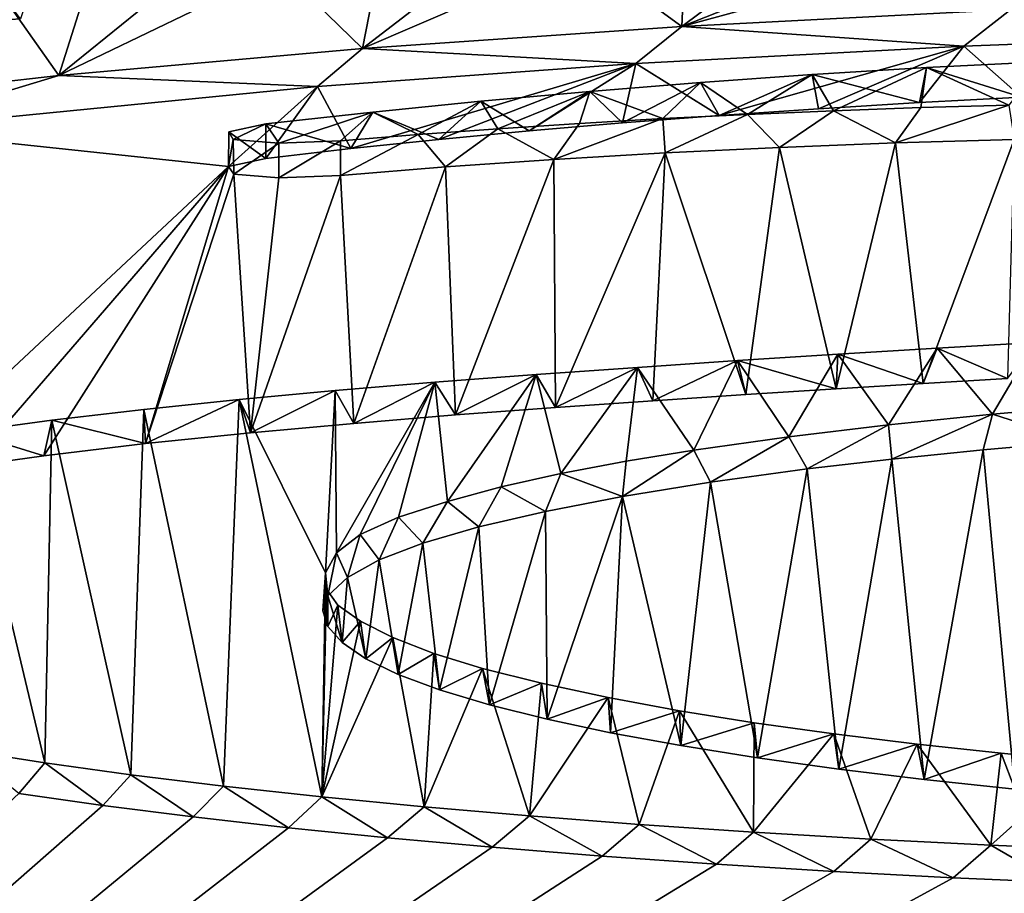
# Model space of a CAD drawing. Units: millimetres. Extents: x -26 to 26, y 0 to 137.
# Drawn here: x -4 to -3, y 122 to 124 of the extents above; entities that cross this region are included whole.
import ezdxf

# ---------------------------------------------------------------- set-up
doc = ezdxf.new("R2010")
doc.units = ezdxf.units.MM
doc.header["$LTSCALE"] = 109.936819
for name, color, linetype in [('100', 7, 'CONTINUOUS'), ('101', 7, 'CONTINUOUS'), ('102', 7, 'CONTINUOUS'), ('34', 7, 'CONTINUOUS'), ('66', 7, 'CONTINUOUS'), ('85', 7, 'CONTINUOUS'), ('97', 7, 'CONTINUOUS'), ('99', 7, 'CONTINUOUS')]:
    doc.layers.add(name, color=color, linetype=linetype)

msp = doc.modelspace()

# ---------------------------------------------------------------- linework, layer by layer
at = {"layer": '100', "linetype": 'Continuous'}
for points in [[(-3.058, 123.5252, -1.6824), (-3.1488, 123.5724, -1.7043), (-3.0211, 123.5769, -1.6743), (-3.058, 123.5252, -1.6824)], [(-2.8847, 123.5304, -1.6487), (-3.058, 123.5252, -1.6824), (-2.8922, 123.5806, -1.65), (-2.8847, 123.5304, -1.6487)], [(-3.058, 123.5252, -1.6824), (-3.0211, 123.5769, -1.6743), (-2.8922, 123.5806, -1.65), (-3.058, 123.5252, -1.6824)], [(-3.3953, 123.5105, -1.7803), (-3.5585, 123.501, -1.8447), (-3.3991, 123.5608, -1.7817), (-3.3953, 123.5105, -1.7803)], [(-3.5585, 123.501, -1.8447), (-3.5211, 123.5538, -1.8289), (-3.3991, 123.5608, -1.7817), (-3.5585, 123.501, -1.8447)], [(-3.3953, 123.5105, -1.7803), (-3.3991, 123.5608, -1.7817), (-3.2747, 123.567, -1.7401), (-3.3953, 123.5105, -1.7803)], [(-3.2281, 123.5186, -1.726), (-3.3953, 123.5105, -1.7803), (-3.2747, 123.567, -1.7401), (-3.2281, 123.5186, -1.726)], [(-3.2281, 123.5186, -1.726), (-3.2747, 123.567, -1.7401), (-3.1488, 123.5724, -1.7043), (-3.2281, 123.5186, -1.726)], [(-3.058, 123.5252, -1.6824), (-3.2281, 123.5186, -1.726), (-3.1488, 123.5724, -1.7043), (-3.058, 123.5252, -1.6824)], [(-3.717, 123.49, -1.9193), (-3.7569, 123.5375, -1.94), (-3.6403, 123.546, -1.8816), (-3.717, 123.49, -1.9193)], [(-3.5585, 123.501, -1.8447), (-3.717, 123.49, -1.9193), (-3.6403, 123.546, -1.8816), (-3.5585, 123.501, -1.8447)], [(-3.5585, 123.501, -1.8447), (-3.6403, 123.546, -1.8816), (-3.5211, 123.5538, -1.8289), (-3.5585, 123.501, -1.8447)], [(-3.717, 123.49, -1.9193), (-3.871, 123.4776, -2.004), (-3.7569, 123.5375, -1.94), (-3.717, 123.49, -1.9193)], [(-3.871, 123.4776, -2.004), (-3.871, 123.5281, -2.004), (-3.7569, 123.5375, -1.94), (-3.871, 123.4776, -2.004)], [(-2.8942, 123.1802, -4.1398), (-2.8541, 123.233, -4.1242), (-2.997, 123.2247, -4.1808), (-2.8942, 123.1802, -4.1398)], [(-3.1452, 123.1652, -4.2424), (-3.1427, 123.216, -4.2402), (-3.2894, 123.2067, -4.3036), (-3.1452, 123.1652, -4.2424)], [(-3.1452, 123.1652, -4.2424), (-3.0175, 123.1729, -4.1897), (-3.1427, 123.216, -4.2402), (-3.1452, 123.1652, -4.2424)], [(-3.0175, 123.1729, -4.1897), (-2.997, 123.2247, -4.1808), (-3.1427, 123.216, -4.2402), (-3.0175, 123.1729, -4.1897)], [(-3.0175, 123.1729, -4.1897), (-2.8942, 123.1802, -4.1398), (-2.997, 123.2247, -4.1808), (-3.0175, 123.1729, -4.1897)], [(-3.4137, 123.1478, -4.3608), (-3.2894, 123.2067, -4.3036), (-3.4358, 123.1966, -4.3719), (-3.4137, 123.1478, -4.3608)], [(-3.4137, 123.1478, -4.3608), (-3.2772, 123.1569, -4.2985), (-3.2894, 123.2067, -4.3036), (-3.4137, 123.1478, -4.3608)], [(-3.2772, 123.1569, -4.2985), (-3.1452, 123.1652, -4.2424), (-3.2894, 123.2067, -4.3036), (-3.2772, 123.1569, -4.2985)], [(-3.7025, 123.127, -4.5025), (-3.5843, 123.1862, -4.4432), (-3.7329, 123.175, -4.5193), (-3.7025, 123.127, -4.5025)], [(-3.7025, 123.127, -4.5025), (-3.5558, 123.1378, -4.4285), (-3.5843, 123.1862, -4.4432), (-3.7025, 123.127, -4.5025)], [(-3.5558, 123.1378, -4.4285), (-3.4358, 123.1966, -4.3719), (-3.5843, 123.1862, -4.4432), (-3.5558, 123.1378, -4.4285)], [(-3.5558, 123.1378, -4.4285), (-3.4137, 123.1478, -4.3608), (-3.4358, 123.1966, -4.3719), (-3.5558, 123.1378, -4.4285)], [(-3.8511, 123.1146, -4.5874), (-3.7329, 123.175, -4.5193), (-3.8784, 123.1629, -4.6025), (-3.8511, 123.1146, -4.5874)], [(-3.8511, 123.1146, -4.5874), (-3.7025, 123.127, -4.5025), (-3.7329, 123.175, -4.5193), (-3.8511, 123.1146, -4.5874)], [(-4.0028, 123.1007, -4.6828), (-3.8784, 123.1629, -4.6025), (-4.0192, 123.1494, -4.6949), (-4.0028, 123.1007, -4.6828)], [(-4.0028, 123.1007, -4.6828), (-3.8511, 123.1146, -4.5874), (-3.8784, 123.1629, -4.6025), (-4.0028, 123.1007, -4.6828)], [(-4.1562, 123.0852, -4.7892), (-4.0192, 123.1494, -4.6949), (-4.1588, 123.1349, -4.7948), (-4.1562, 123.0852, -4.7892)], [(-4.1562, 123.0852, -4.7892), (-4.0028, 123.1007, -4.6828), (-4.0192, 123.1494, -4.6949), (-4.1562, 123.0852, -4.7892)], [(-4.1562, 123.0852, -4.7892), (-4.1588, 123.1349, -4.7948), (-4.2937, 123.1193, -4.9025), (-4.1562, 123.0852, -4.7892)], [(-4.305, 123.0673, -4.9128), (-4.2937, 123.1193, -4.9025), (-4.4194, 123.1025, -5.019), (-4.305, 123.0673, -4.9128)], [(-4.305, 123.0673, -4.9128), (-4.1562, 123.0852, -4.7892), (-4.2937, 123.1193, -4.9025), (-4.305, 123.0673, -4.9128)], [(-4.414, 123.0521, -5.0178), (-4.305, 123.0673, -4.9128), (-4.4194, 123.1025, -5.019), (-4.414, 123.0521, -5.0178)], [(-4.3417, 122.5729, -8.4296), (-4.4195, 122.6358, -8.3397), (-4.3036, 122.6177, -8.4715), (-4.3417, 122.5729, -8.4296)], [(-4.2186, 122.5554, -8.5575), (-4.3417, 122.5729, -8.4296), (-4.3036, 122.6177, -8.4715), (-4.2186, 122.5554, -8.5575)], [(-4.2186, 122.5554, -8.5575), (-4.3036, 122.6177, -8.4715), (-4.1777, 122.6004, -8.5977), (-4.2186, 122.5554, -8.5575)], [(-4.0867, 122.5386, -8.6802), (-4.2186, 122.5554, -8.5575), (-4.1777, 122.6004, -8.5977), (-4.0867, 122.5386, -8.6802)], [(-4.0867, 122.5386, -8.6802), (-4.1777, 122.6004, -8.5977), (-4.0419, 122.5838, -8.719), (-4.0867, 122.5386, -8.6802)], [(-3.9472, 122.5228, -8.7964), (-4.0867, 122.5386, -8.6802), (-4.0419, 122.5838, -8.719), (-3.9472, 122.5228, -8.7964)], [(-3.9472, 122.5228, -8.7964), (-4.0419, 122.5838, -8.719), (-3.8981, 122.5681, -8.8341), (-3.9472, 122.5228, -8.7964)], [(-3.8018, 122.508, -8.9048), (-3.9472, 122.5228, -8.7964), (-3.8981, 122.5681, -8.8341), (-3.8018, 122.508, -8.9048)], [(-3.8018, 122.508, -8.9048), (-3.8981, 122.5681, -8.8341), (-3.7482, 122.5535, -8.9416), (-3.8018, 122.508, -8.9048)], [(-3.6489, 122.4942, -9.0066), (-3.8018, 122.508, -8.9048), (-3.7482, 122.5535, -8.9416), (-3.6489, 122.4942, -9.0066)], [(-3.6489, 122.4942, -9.0066), (-3.7482, 122.5535, -8.9416), (-3.5939, 122.5401, -9.0404), (-3.6489, 122.4942, -9.0066)], [(-3.4878, 122.4811, -9.1027), (-3.6489, 122.4942, -9.0066), (-3.5939, 122.5401, -9.0404), (-3.4878, 122.4811, -9.1027)], [(-3.4878, 122.4811, -9.1027), (-3.5939, 122.5401, -9.0404), (-3.4333, 122.5276, -9.1323), (-3.4878, 122.4811, -9.1027)], [(-3.3204, 122.4692, -9.1913), (-3.4878, 122.4811, -9.1027), (-3.4333, 122.5276, -9.1323), (-3.3204, 122.4692, -9.1913)], [(-3.3204, 122.4692, -9.1913), (-3.4333, 122.5276, -9.1323), (-3.2663, 122.5162, -9.217), (-3.3204, 122.4692, -9.1913)], [(-3.1484, 122.4585, -9.2705), (-3.3204, 122.4692, -9.1913), (-3.2663, 122.5162, -9.217), (-3.1484, 122.4585, -9.2705)], [(-3.1484, 122.4585, -9.2705), (-3.2663, 122.5162, -9.217), (-3.0944, 122.506, -9.2931), (-3.1484, 122.4585, -9.2705)], [(-2.9738, 122.4494, -9.3385), (-3.1484, 122.4585, -9.2705), (-3.0944, 122.506, -9.2931), (-2.9738, 122.4494, -9.3385)], [(-2.9738, 122.4494, -9.3385), (-3.0944, 122.506, -9.2931), (-2.9189, 122.4972, -9.3588), (-2.9738, 122.4494, -9.3385)], [(-2.825, 122.443, -9.3869), (-2.9738, 122.4494, -9.3385), (-2.9189, 122.4972, -9.3588), (-2.825, 122.443, -9.3869)], [(-2.825, 122.443, -9.3869), (-2.9189, 122.4972, -9.3588), (-2.7708, 122.4911, -9.4045), (-2.825, 122.443, -9.3869)]]:
    msp.add_3dface(points, dxfattribs=at)
at = {"layer": '101', "linetype": 'Continuous'}
for points in [[(-3.98, 123.5025, -1.824), (-3.98, 123.553, -1.824), (-4.0344, 123.5415, -1.9049), (-3.98, 123.5025, -1.824)], [(-4.0347, 123.4908, -1.9059), (-3.98, 123.5025, -1.824), (-4.0344, 123.5415, -1.9049), (-4.0347, 123.4908, -1.9059)], [(-4.0347, 123.4908, -1.9059), (-4.0344, 123.5415, -1.9049), (-4.0278, 123.5302, -1.9856), (-4.0347, 123.4908, -1.9059)], [(-4.0271, 123.4795, -1.9867), (-4.0347, 123.4908, -1.9059), (-4.0278, 123.5302, -1.9856), (-4.0271, 123.4795, -1.9867)], [(-4.0271, 123.4795, -1.9867), (-4.0278, 123.5302, -1.9856), (-3.9612, 123.5247, -2.0261), (-4.0271, 123.4795, -1.9867)], [(-3.9612, 123.4742, -2.0261), (-4.0271, 123.4795, -1.9867), (-3.9612, 123.5247, -2.0261), (-3.9612, 123.4742, -2.0261)], [(-3.871, 123.4776, -2.004), (-3.9612, 123.4742, -2.0261), (-3.871, 123.5281, -2.004), (-3.871, 123.4776, -2.004)], [(-3.9612, 123.4742, -2.0261), (-3.9612, 123.5247, -2.0261), (-3.871, 123.5281, -2.004), (-3.9612, 123.4742, -2.0261)]]:
    msp.add_3dface(points, dxfattribs=at)
at = {"layer": '102', "linetype": 'Continuous'}
for points in [[(-3.0232, 123.5842, -1.2634), (-3.0127, 123.6354, -1.2581), (-3.1801, 123.6253, -1.3267), (-3.0232, 123.5842, -1.2634)], [(-3.0232, 123.5842, -1.2634), (-2.874, 123.5921, -1.2093), (-3.0127, 123.6354, -1.2581), (-3.0232, 123.5842, -1.2634)], [(-2.874, 123.5921, -1.2093), (-2.8432, 123.6441, -1.1995), (-3.0127, 123.6354, -1.2581), (-2.874, 123.5921, -1.2093)], [(-3.3165, 123.5654, -1.3911), (-3.1801, 123.6253, -1.3267), (-3.3439, 123.6137, -1.4064), (-3.3165, 123.5654, -1.3911)], [(-3.3165, 123.5654, -1.3911), (-3.1711, 123.5753, -1.324), (-3.1801, 123.6253, -1.3267), (-3.3165, 123.5654, -1.3911)], [(-3.1711, 123.5753, -1.324), (-3.0232, 123.5842, -1.2634), (-3.1801, 123.6253, -1.3267), (-3.1711, 123.5753, -1.324)], [(-3.4579, 123.5547, -1.4647), (-3.3439, 123.6137, -1.4064), (-3.5056, 123.6006, -1.4961), (-3.4579, 123.5547, -1.4647)], [(-3.4579, 123.5547, -1.4647), (-3.3165, 123.5654, -1.3911), (-3.3439, 123.6137, -1.4064), (-3.4579, 123.5547, -1.4647)], [(-3.5944, 123.543, -1.5447), (-3.5056, 123.6006, -1.4961), (-3.6655, 123.5862, -1.5955), (-3.5944, 123.543, -1.5447)], [(-3.5944, 123.543, -1.5447), (-3.4579, 123.5547, -1.4647), (-3.5056, 123.6006, -1.4961), (-3.5944, 123.543, -1.5447)], [(-3.727, 123.5304, -1.6313), (-3.6655, 123.5862, -1.5955), (-3.8237, 123.5703, -1.7049), (-3.727, 123.5304, -1.6313)], [(-3.727, 123.5304, -1.6313), (-3.5944, 123.543, -1.5447), (-3.6655, 123.5862, -1.5955), (-3.727, 123.5304, -1.6313)], [(-3.8555, 123.517, -1.7244), (-3.8237, 123.5703, -1.7049), (-3.98, 123.553, -1.824), (-3.8555, 123.517, -1.7244)], [(-3.8555, 123.517, -1.7244), (-3.727, 123.5304, -1.6313), (-3.8237, 123.5703, -1.7049), (-3.8555, 123.517, -1.7244)], [(-3.98, 123.5025, -1.824), (-3.8555, 123.517, -1.7244), (-3.98, 123.553, -1.824), (-3.98, 123.5025, -1.824)], [(-2.7913, 123.0883, -4.7953), (-2.9161, 123.128, -4.87), (-2.7581, 123.1419, -4.7742), (-2.7913, 123.0883, -4.7953)], [(-3.0634, 123.0625, -4.9743), (-3.0683, 123.1125, -4.9777), (-2.9161, 123.128, -4.87), (-3.0634, 123.0625, -4.9743)], [(-2.9298, 123.0759, -4.8818), (-3.0634, 123.0625, -4.9743), (-2.9161, 123.128, -4.87), (-2.9298, 123.0759, -4.8818)], [(-2.7913, 123.0883, -4.7953), (-2.9298, 123.0759, -4.8818), (-2.9161, 123.128, -4.87), (-2.7913, 123.0883, -4.7953)], [(-3.1875, 123.0482, -5.0739), (-3.2146, 123.0952, -5.0981), (-3.0683, 123.1125, -4.9777), (-3.1875, 123.0482, -5.0739)], [(-3.0634, 123.0625, -4.9743), (-3.1875, 123.0482, -5.0739), (-3.0683, 123.1125, -4.9777), (-3.0634, 123.0625, -4.9743)], [(-3.3292, 123.0287, -5.2096), (-3.3537, 123.0757, -5.2341), (-3.2146, 123.0952, -5.0981), (-3.3292, 123.0287, -5.2096)], [(-3.1875, 123.0482, -5.0739), (-3.3292, 123.0287, -5.2096), (-3.2146, 123.0952, -5.0981), (-3.1875, 123.0482, -5.0739)], [(-3.3292, 123.0287, -5.2096), (-3.4578, 123.0078, -5.3558), (-3.3537, 123.0757, -5.2341), (-3.3292, 123.0287, -5.2096)], [(-3.4578, 123.0078, -5.3558), (-3.4528, 123.0593, -5.349), (-3.3537, 123.0757, -5.2341), (-3.4578, 123.0078, -5.3558)], [(-3.4578, 123.0078, -5.3558), (-3.5481, 123.0415, -5.4738), (-3.4528, 123.0593, -5.349), (-3.4578, 123.0078, -5.3558)], [(-3.5709, 122.9859, -5.5093), (-3.6355, 123.0219, -5.6108), (-3.5481, 123.0415, -5.4738), (-3.5709, 122.9859, -5.5093)], [(-3.4578, 123.0078, -5.3558), (-3.5709, 122.9859, -5.5093), (-3.5481, 123.0415, -5.4738), (-3.4578, 123.0078, -5.3558)], [(-3.6683, 122.9632, -5.669), (-3.714, 123.0005, -5.7617), (-3.6355, 123.0219, -5.6108), (-3.6683, 122.9632, -5.669)], [(-3.5709, 122.9859, -5.5093), (-3.6683, 122.9632, -5.669), (-3.6355, 123.0219, -5.6108), (-3.5709, 122.9859, -5.5093)], [(-3.7501, 122.9395, -5.8359), (-3.7857, 122.9772, -5.9255), (-3.714, 123.0005, -5.7617), (-3.7501, 122.9395, -5.8359)], [(-3.6683, 122.9632, -5.669), (-3.7501, 122.9395, -5.8359), (-3.714, 123.0005, -5.7617), (-3.6683, 122.9632, -5.669)], [(-3.8141, 122.9147, -6.0103), (-3.8419, 122.9522, -6.1021), (-3.7857, 122.9772, -5.9255), (-3.8141, 122.9147, -6.0103)], [(-3.7501, 122.9395, -5.8359), (-3.8141, 122.9147, -6.0103), (-3.7857, 122.9772, -5.9255), (-3.7501, 122.9395, -5.8359)], [(-3.8606, 122.889, -6.1927), (-3.8765, 122.9253, -6.2933), (-3.8419, 122.9522, -6.1021), (-3.8606, 122.889, -6.1927)], [(-3.8141, 122.9147, -6.0103), (-3.8606, 122.889, -6.1927), (-3.8419, 122.9522, -6.1021), (-3.8141, 122.9147, -6.0103)], [(-3.8892, 122.8622, -6.3825), (-3.893, 122.896, -6.5009), (-3.8765, 122.9253, -6.2933), (-3.8892, 122.8622, -6.3825)], [(-3.8606, 122.889, -6.1927), (-3.8892, 122.8622, -6.3825), (-3.8765, 122.9253, -6.2933), (-3.8606, 122.889, -6.1927)], [(-3.8892, 122.8622, -6.3825), (-3.8969, 122.8402, -6.539), (-3.893, 122.896, -6.5009), (-3.8892, 122.8622, -6.3825)], [(-3.8969, 122.8402, -6.539), (-3.8914, 122.8721, -6.6713), (-3.893, 122.896, -6.5009), (-3.8969, 122.8402, -6.539)], [(-3.8969, 122.8402, -6.539), (-3.8896, 122.8174, -6.7008), (-3.8914, 122.8721, -6.6713), (-3.8969, 122.8402, -6.539)], [(-3.8896, 122.8174, -6.7008), (-3.8745, 122.8485, -6.8393), (-3.8914, 122.8721, -6.6713), (-3.8896, 122.8174, -6.7008)], [(-3.8896, 122.8174, -6.7008), (-3.8682, 122.7938, -6.8694), (-3.8745, 122.8485, -6.8393), (-3.8896, 122.8174, -6.7008)], [(-3.8682, 122.7938, -6.8694), (-3.8416, 122.8249, -7.0085), (-3.8745, 122.8485, -6.8393), (-3.8682, 122.7938, -6.8694)], [(-3.8682, 122.7938, -6.8694), (-3.8335, 122.7701, -7.0391), (-3.8416, 122.8249, -7.0085), (-3.8682, 122.7938, -6.8694)], [(-3.8335, 122.7701, -7.0391), (-3.7942, 122.8012, -7.1782), (-3.8416, 122.8249, -7.0085), (-3.8335, 122.7701, -7.0391)], [(-3.8335, 122.7701, -7.0391), (-3.7864, 122.7471, -7.2039), (-3.7942, 122.8012, -7.1782), (-3.8335, 122.7701, -7.0391)], [(-3.7864, 122.7471, -7.2039), (-3.7342, 122.778, -7.3442), (-3.7942, 122.8012, -7.1782), (-3.7864, 122.7471, -7.2039)], [(-3.7864, 122.7471, -7.2039), (-3.7261, 122.7248, -7.3641), (-3.7342, 122.778, -7.3442), (-3.7864, 122.7471, -7.2039)], [(-3.7261, 122.7248, -7.3641), (-3.6627, 122.7559, -7.5031), (-3.7342, 122.778, -7.3442), (-3.7261, 122.7248, -7.3641)], [(-3.7261, 122.7248, -7.3641), (-3.6525, 122.7028, -7.5217), (-3.6627, 122.7559, -7.5031), (-3.7261, 122.7248, -7.3641)], [(-3.6525, 122.7028, -7.5217), (-3.5765, 122.7343, -7.6586), (-3.6627, 122.7559, -7.5031), (-3.6525, 122.7028, -7.5217)], [(-3.6525, 122.7028, -7.5217), (-3.5682, 122.6817, -7.6736), (-3.5765, 122.7343, -7.6586), (-3.6525, 122.7028, -7.5217)], [(-3.5682, 122.6817, -7.6736), (-3.4788, 122.7135, -7.8085), (-3.5765, 122.7343, -7.6586), (-3.5682, 122.6817, -7.6736)], [(-3.5682, 122.6817, -7.6736), (-3.4755, 122.6619, -7.8169), (-3.4788, 122.7135, -7.8085), (-3.5682, 122.6817, -7.6736)], [(-3.4755, 122.6619, -7.8169), (-3.3743, 122.6941, -7.949), (-3.4788, 122.7135, -7.8085), (-3.4755, 122.6619, -7.8169)], [(-3.4755, 122.6619, -7.8169), (-3.3727, 122.6431, -7.9527), (-3.3743, 122.6941, -7.949), (-3.4755, 122.6619, -7.8169)], [(-3.3727, 122.6431, -7.9527), (-3.2654, 122.6764, -8.0772), (-3.3743, 122.6941, -7.949), (-3.3727, 122.6431, -7.9527)], [(-3.3727, 122.6431, -7.9527), (-3.2604, 122.6253, -8.0812), (-3.2654, 122.6764, -8.0772), (-3.3727, 122.6431, -7.9527)], [(-3.2604, 122.6253, -8.0812), (-3.1484, 122.6601, -8.1951), (-3.2654, 122.6764, -8.0772), (-3.2604, 122.6253, -8.0812)], [(-3.2604, 122.6253, -8.0812), (-3.141, 122.6087, -8.2016), (-3.1484, 122.6601, -8.1951), (-3.2604, 122.6253, -8.0812)], [(-3.141, 122.6087, -8.2016), (-3.0264, 122.6453, -8.303), (-3.1484, 122.6601, -8.1951), (-3.141, 122.6087, -8.2016)], [(-3.141, 122.6087, -8.2016), (-3.0161, 122.5934, -8.3131), (-3.0264, 122.6453, -8.303), (-3.141, 122.6087, -8.2016)], [(-3.0161, 122.5934, -8.3131), (-2.9035, 122.6318, -8.4012), (-3.0264, 122.6453, -8.303), (-3.0161, 122.5934, -8.3131)], [(-3.0161, 122.5934, -8.3131), (-2.8836, 122.5792, -8.4165), (-2.9035, 122.6318, -8.4012), (-3.0161, 122.5934, -8.3131)], [(-2.8836, 122.5792, -8.4165), (-2.7817, 122.6197, -8.4891), (-2.9035, 122.6318, -8.4012), (-2.8836, 122.5792, -8.4165)]]:
    msp.add_3dface(points, dxfattribs=at)
at = {"layer": '34', "linetype": 'Continuous'}
for points in [[(-5.9314, 136.7459, 92.4649), (0, 136.7633, 92.4839), (-5.882, 123.5591, -1.3654), (-5.9314, 136.7459, 92.4649)], [(-5.882, 123.5591, -1.3654), (0, 136.7633, 92.4839), (-5.7589, 123.575, -1.2569), (-5.882, 123.5591, -1.3654)], [(-5.7589, 123.575, -1.2569), (0, 136.7633, 92.4839), (-5.6487, 123.5884, -1.1647), (-5.7589, 123.575, -1.2569)], [(-5.6487, 123.5884, -1.1647), (0, 136.7633, 92.4839), (-5.5337, 123.6018, -1.0736), (-5.6487, 123.5884, -1.1647)], [(-5.5337, 123.6018, -1.0736), (0, 136.7633, 92.4839), (-5.4133, 123.615, -0.9838), (-5.5337, 123.6018, -1.0736)], [(-5.4133, 123.615, -0.9838), (0, 136.7633, 92.4839), (-5.2872, 123.628, -0.8952), (-5.4133, 123.615, -0.9838)], [(-5.2872, 123.628, -0.8952), (0, 136.7633, 92.4839), (-5.1559, 123.641, -0.8068), (-5.2872, 123.628, -0.8952)], [(-5.1559, 123.641, -0.8068), (0, 136.7633, 92.4839), (-5.0195, 123.6538, -0.7194), (-5.1559, 123.641, -0.8068)], [(-5.0195, 123.6538, -0.7194), (0, 136.7633, 92.4839), (-4.878, 123.6664, -0.6341), (-5.0195, 123.6538, -0.7194)], [(-4.878, 123.6664, -0.6341), (0, 136.7633, 92.4839), (-4.75, 123.6771, -0.5619), (-4.878, 123.6664, -0.6341)], [(-4.75, 123.6771, -0.5619), (0, 136.7633, 92.4839), (-4.6181, 123.6873, -0.4927), (-4.75, 123.6771, -0.5619)], [(-4.6181, 123.6873, -0.4927), (0, 136.7633, 92.4839), (-4.4814, 123.6972, -0.4259), (-4.6181, 123.6873, -0.4927)], [(-4.4814, 123.6972, -0.4259), (0, 136.7633, 92.4839), (-4.3394, 123.707, -0.3603), (-4.4814, 123.6972, -0.4259)], [(-2.9583, 123.6671, -0.6745), (-2.4719, 123.6855, -0.5513), (-2.874, 123.5921, -1.2093), (-2.9583, 123.6671, -0.6745)], [(-3.4383, 123.6413, -0.8489), (-2.9583, 123.6671, -0.6745), (-3.3165, 123.5654, -1.3911), (-3.4383, 123.6413, -0.8489)], [(-3.3165, 123.5654, -1.3911), (-2.9583, 123.6671, -0.6745), (-3.1711, 123.5753, -1.324), (-3.3165, 123.5654, -1.3911)], [(-3.1711, 123.5753, -1.324), (-2.9583, 123.6671, -0.6745), (-3.0232, 123.5842, -1.2634), (-3.1711, 123.5753, -1.324)], [(-3.0232, 123.5842, -1.2634), (-2.9583, 123.6671, -0.6745), (-2.874, 123.5921, -1.2093), (-3.0232, 123.5842, -1.2634)], [(-3.9044, 123.6078, -1.0769), (-3.4383, 123.6413, -0.8489), (-3.8555, 123.517, -1.7244), (-3.9044, 123.6078, -1.0769)], [(-3.8555, 123.517, -1.7244), (-3.4383, 123.6413, -0.8489), (-3.727, 123.5304, -1.6313), (-3.8555, 123.517, -1.7244)], [(-3.727, 123.5304, -1.6313), (-3.4383, 123.6413, -0.8489), (-3.5944, 123.543, -1.5447), (-3.727, 123.5304, -1.6313)], [(-3.5944, 123.543, -1.5447), (-3.4383, 123.6413, -0.8489), (-3.4579, 123.5547, -1.4647), (-3.5944, 123.543, -1.5447)], [(-3.4579, 123.5547, -1.4647), (-3.4383, 123.6413, -0.8489), (-3.3165, 123.5654, -1.3911), (-3.4579, 123.5547, -1.4647)], [(-4.5448, 123.5449, -1.5083), (-3.9044, 123.6078, -1.0769), (-4.0347, 123.4908, -1.9059), (-4.5448, 123.5449, -1.5083)], [(-4.0347, 123.4908, -1.9059), (-3.9044, 123.6078, -1.0769), (-3.98, 123.5025, -1.824), (-4.0347, 123.4908, -1.9059)], [(-3.98, 123.5025, -1.824), (-3.9044, 123.6078, -1.0769), (-3.8555, 123.517, -1.7244), (-3.98, 123.5025, -1.824)], [(-4.522, 123.0357, -5.1323), (-4.5448, 123.5449, -1.5083), (-4.0347, 123.4908, -1.9059), (-4.522, 123.0357, -5.1323)], [(-2.8847, 123.5304, -1.6487), (-3.0175, 123.1729, -4.1897), (-3.058, 123.5252, -1.6824), (-2.8847, 123.5304, -1.6487)], [(-2.8942, 123.1802, -4.1398), (-3.0175, 123.1729, -4.1897), (-2.8847, 123.5304, -1.6487), (-2.8942, 123.1802, -4.1398)], [(-3.2281, 123.5186, -1.726), (-3.2772, 123.1569, -4.2985), (-3.3953, 123.5105, -1.7803), (-3.2281, 123.5186, -1.726)], [(-3.1452, 123.1652, -4.2424), (-3.2772, 123.1569, -4.2985), (-3.2281, 123.5186, -1.726), (-3.1452, 123.1652, -4.2424)], [(-3.058, 123.5252, -1.6824), (-3.1452, 123.1652, -4.2424), (-3.2281, 123.5186, -1.726), (-3.058, 123.5252, -1.6824)], [(-3.0175, 123.1729, -4.1897), (-3.1452, 123.1652, -4.2424), (-3.058, 123.5252, -1.6824), (-3.0175, 123.1729, -4.1897)], [(-3.5585, 123.501, -1.8447), (-3.7025, 123.127, -4.5025), (-3.717, 123.49, -1.9193), (-3.5585, 123.501, -1.8447)], [(-3.5558, 123.1378, -4.4285), (-3.7025, 123.127, -4.5025), (-3.5585, 123.501, -1.8447), (-3.5558, 123.1378, -4.4285)], [(-3.3953, 123.5105, -1.7803), (-3.5558, 123.1378, -4.4285), (-3.5585, 123.501, -1.8447), (-3.3953, 123.5105, -1.7803)], [(-3.4137, 123.1478, -4.3608), (-3.5558, 123.1378, -4.4285), (-3.3953, 123.5105, -1.7803), (-3.4137, 123.1478, -4.3608)], [(-3.2772, 123.1569, -4.2985), (-3.4137, 123.1478, -4.3608), (-3.3953, 123.5105, -1.7803), (-3.2772, 123.1569, -4.2985)], [(-4.414, 123.0521, -5.0178), (-4.522, 123.0357, -5.1323), (-4.0347, 123.4908, -1.9059), (-4.414, 123.0521, -5.0178)], [(-4.305, 123.0673, -4.9128), (-4.414, 123.0521, -5.0178), (-4.0347, 123.4908, -1.9059), (-4.305, 123.0673, -4.9128)], [(-4.1562, 123.0852, -4.7892), (-4.305, 123.0673, -4.9128), (-4.0347, 123.4908, -1.9059), (-4.1562, 123.0852, -4.7892)], [(-4.0271, 123.4795, -1.9867), (-4.1562, 123.0852, -4.7892), (-4.0347, 123.4908, -1.9059), (-4.0271, 123.4795, -1.9867)], [(-3.717, 123.49, -1.9193), (-3.8511, 123.1146, -4.5874), (-3.871, 123.4776, -2.004), (-3.717, 123.49, -1.9193)], [(-3.7025, 123.127, -4.5025), (-3.8511, 123.1146, -4.5874), (-3.717, 123.49, -1.9193), (-3.7025, 123.127, -4.5025)], [(-4.0028, 123.1007, -4.6828), (-4.1562, 123.0852, -4.7892), (-4.0271, 123.4795, -1.9867), (-4.0028, 123.1007, -4.6828)], [(-3.9612, 123.4742, -2.0261), (-4.0028, 123.1007, -4.6828), (-4.0271, 123.4795, -1.9867), (-3.9612, 123.4742, -2.0261)], [(-3.8511, 123.1146, -4.5874), (-4.0028, 123.1007, -4.6828), (-3.871, 123.4776, -2.004), (-3.8511, 123.1146, -4.5874)], [(-3.871, 123.4776, -2.004), (-4.0028, 123.1007, -4.6828), (-3.9612, 123.4742, -2.0261), (-3.871, 123.4776, -2.004)], [(-2.9298, 123.0759, -4.8818), (-2.7913, 123.0883, -4.7953), (-2.8836, 122.5792, -8.4165), (-2.9298, 123.0759, -4.8818)], [(-3.0634, 123.0625, -4.9743), (-2.9298, 123.0759, -4.8818), (-3.0161, 122.5934, -8.3131), (-3.0634, 123.0625, -4.9743)], [(-3.0161, 122.5934, -8.3131), (-2.9298, 123.0759, -4.8818), (-2.8836, 122.5792, -8.4165), (-3.0161, 122.5934, -8.3131)], [(-3.1875, 123.0482, -5.0739), (-3.0634, 123.0625, -4.9743), (-3.141, 122.6087, -8.2016), (-3.1875, 123.0482, -5.0739)], [(-3.141, 122.6087, -8.2016), (-3.0634, 123.0625, -4.9743), (-3.0161, 122.5934, -8.3131), (-3.141, 122.6087, -8.2016)], [(-3.3292, 123.0287, -5.2096), (-3.1875, 123.0482, -5.0739), (-3.2604, 122.6253, -8.0812), (-3.3292, 123.0287, -5.2096)], [(-3.2604, 122.6253, -8.0812), (-3.1875, 123.0482, -5.0739), (-3.141, 122.6087, -8.2016), (-3.2604, 122.6253, -8.0812)], [(-3.4578, 123.0078, -5.3558), (-3.3292, 123.0287, -5.2096), (-3.3727, 122.6431, -7.9527), (-3.4578, 123.0078, -5.3558)], [(-3.3727, 122.6431, -7.9527), (-3.3292, 123.0287, -5.2096), (-3.2604, 122.6253, -8.0812), (-3.3727, 122.6431, -7.9527)], [(-3.5709, 122.9859, -5.5093), (-3.4578, 123.0078, -5.3558), (-3.5682, 122.6817, -7.6736), (-3.5709, 122.9859, -5.5093)], [(-3.5682, 122.6817, -7.6736), (-3.4578, 123.0078, -5.3558), (-3.4755, 122.6619, -7.8169), (-3.5682, 122.6817, -7.6736)], [(-3.4755, 122.6619, -7.8169), (-3.4578, 123.0078, -5.3558), (-3.3727, 122.6431, -7.9527), (-3.4755, 122.6619, -7.8169)], [(-3.6683, 122.9632, -5.669), (-3.5709, 122.9859, -5.5093), (-3.6525, 122.7028, -7.5217), (-3.6683, 122.9632, -5.669)], [(-3.6525, 122.7028, -7.5217), (-3.5709, 122.9859, -5.5093), (-3.5682, 122.6817, -7.6736), (-3.6525, 122.7028, -7.5217)], [(-3.7501, 122.9395, -5.8359), (-3.6683, 122.9632, -5.669), (-3.7261, 122.7248, -7.3641), (-3.7501, 122.9395, -5.8359)], [(-3.7261, 122.7248, -7.3641), (-3.6683, 122.9632, -5.669), (-3.6525, 122.7028, -7.5217), (-3.7261, 122.7248, -7.3641)], [(-3.8141, 122.9147, -6.0103), (-3.7501, 122.9395, -5.8359), (-3.7864, 122.7471, -7.2039), (-3.8141, 122.9147, -6.0103)], [(-3.7864, 122.7471, -7.2039), (-3.7501, 122.9395, -5.8359), (-3.7261, 122.7248, -7.3641), (-3.7864, 122.7471, -7.2039)], [(-3.8606, 122.889, -6.1927), (-3.8141, 122.9147, -6.0103), (-3.8335, 122.7701, -7.0391), (-3.8606, 122.889, -6.1927)], [(-3.8335, 122.7701, -7.0391), (-3.8141, 122.9147, -6.0103), (-3.7864, 122.7471, -7.2039), (-3.8335, 122.7701, -7.0391)], [(-3.8892, 122.8622, -6.3825), (-3.8606, 122.889, -6.1927), (-3.8682, 122.7938, -6.8694), (-3.8892, 122.8622, -6.3825)], [(-3.8682, 122.7938, -6.8694), (-3.8606, 122.889, -6.1927), (-3.8335, 122.7701, -7.0391), (-3.8682, 122.7938, -6.8694)], [(-3.8969, 122.8402, -6.539), (-3.8892, 122.8622, -6.3825), (-3.8896, 122.8174, -6.7008), (-3.8969, 122.8402, -6.539)], [(-3.8896, 122.8174, -6.7008), (-3.8892, 122.8622, -6.3825), (-3.8682, 122.7938, -6.8694), (-3.8896, 122.8174, -6.7008)], [(-4.2186, 122.5554, -8.5575), (-6.5908, 120.4749, -23.2842), (-4.3417, 122.5729, -8.4296), (-4.2186, 122.5554, -8.5575)], [(-4.0867, 122.5386, -8.6802), (-6.5908, 120.4749, -23.2842), (-4.2186, 122.5554, -8.5575), (-4.0867, 122.5386, -8.6802)], [(-3.9472, 122.5228, -8.7964), (-6.5908, 120.4749, -23.2842), (-4.0867, 122.5386, -8.6802), (-3.9472, 122.5228, -8.7964)], [(-3.8018, 122.508, -8.9048), (-6.5908, 120.4749, -23.2842), (-3.9472, 122.5228, -8.7964), (-3.8018, 122.508, -8.9048)], [(-3.6489, 122.4942, -9.0066), (-6.5908, 120.4749, -23.2842), (-3.8018, 122.508, -8.9048), (-3.6489, 122.4942, -9.0066)], [(0, 120.4894, -23.3113), (-6.5908, 120.4749, -23.2842), (-0.0592, 122.4999, -9.0056), (0, 120.4894, -23.3113)], [(-0.0592, 122.4999, -9.0056), (-6.5908, 120.4749, -23.2842), (-0.1895, 122.4885, -9.0865), (-0.0592, 122.4999, -9.0056)], [(-3.4878, 122.4811, -9.1027), (-6.5908, 120.4749, -23.2842), (-3.6489, 122.4942, -9.0066), (-3.4878, 122.4811, -9.1027)], [(-0.1895, 122.4885, -9.0865), (-6.5908, 120.4749, -23.2842), (-0.3276, 122.478, -9.161), (-0.1895, 122.4885, -9.0865)], [(-3.3204, 122.4692, -9.1913), (-6.5908, 120.4749, -23.2842), (-3.4878, 122.4811, -9.1027), (-3.3204, 122.4692, -9.1913)], [(-0.3276, 122.478, -9.161), (-6.5908, 120.4749, -23.2842), (-0.475, 122.4683, -9.2296), (-0.3276, 122.478, -9.161)], [(-3.1484, 122.4585, -9.2705), (-6.5908, 120.4749, -23.2842), (-3.3204, 122.4692, -9.1913), (-3.1484, 122.4585, -9.2705)], [(-0.475, 122.4683, -9.2296), (-6.5908, 120.4749, -23.2842), (-0.6316, 122.4594, -9.2925), (-0.475, 122.4683, -9.2296)], [(-0.6316, 122.4594, -9.2925), (-6.5908, 120.4749, -23.2842), (-0.7952, 122.4514, -9.3488), (-0.6316, 122.4594, -9.2925)], [(-2.9738, 122.4494, -9.3385), (-6.5908, 120.4749, -23.2842), (-3.1484, 122.4585, -9.2705), (-2.9738, 122.4494, -9.3385)], [(-0.7952, 122.4514, -9.3488), (-6.5908, 120.4749, -23.2842), (-0.9638, 122.4444, -9.3977), (-0.7952, 122.4514, -9.3488)], [(-2.825, 122.443, -9.3869), (-6.5908, 120.4749, -23.2842), (-2.9738, 122.4494, -9.3385), (-2.825, 122.443, -9.3869)], [(-0.9638, 122.4444, -9.3977), (-6.5908, 120.4749, -23.2842), (-1.1352, 122.4386, -9.4383), (-0.9638, 122.4444, -9.3977)], [(-2.672, 122.4374, -9.4286), (-6.5908, 120.4749, -23.2842), (-2.825, 122.443, -9.3869), (-2.672, 122.4374, -9.4286)], [(-1.1352, 122.4386, -9.4383), (-6.5908, 120.4749, -23.2842), (-1.3109, 122.4336, -9.4719), (-1.1352, 122.4386, -9.4383)], [(-2.5163, 122.4329, -9.4634), (-6.5908, 120.4749, -23.2842), (-2.672, 122.4374, -9.4286), (-2.5163, 122.4329, -9.4634)], [(-1.3109, 122.4336, -9.4719), (-6.5908, 120.4749, -23.2842), (-1.4923, 122.4296, -9.4992), (-1.3109, 122.4336, -9.4719)], [(-2.3595, 122.4293, -9.491), (-6.5908, 120.4749, -23.2842), (-2.5163, 122.4329, -9.4634), (-2.3595, 122.4293, -9.491)], [(-1.4923, 122.4296, -9.4992), (-6.5908, 120.4749, -23.2842), (-1.6771, 122.4267, -9.5181), (-1.4923, 122.4296, -9.4992)], [(-2.2029, 122.4268, -9.5111), (-6.5908, 120.4749, -23.2842), (-2.3595, 122.4293, -9.491), (-2.2029, 122.4268, -9.5111)], [(-2.0483, 122.4254, -9.5235), (-6.5908, 120.4749, -23.2842), (-2.2029, 122.4268, -9.5111), (-2.0483, 122.4254, -9.5235)]]:
    msp.add_3dface(points, dxfattribs=at)
at = {"layer": '66', "linetype": 'Continuous'}
for points in [[(0, 121.4651, 25.6943), (-6.8324, 131.5031, 85.1798), (-6.8599, 121.5115, 25.6865), (0, 121.4651, 25.6943)], [(-6.25, 131.505, 85.2372), (-6.8324, 131.5031, 85.1798), (0, 121.4651, 25.6943), (-6.25, 131.505, 85.2372)], [(-6.25, 131.505, 85.2372), (0, 121.4651, 25.6943), (0.0435, 131.4664, 85.2432), (-6.25, 131.505, 85.2372)]]:
    msp.add_3dface(points, dxfattribs=at)
at = {"layer": '85', "color": 8, "linetype": 'Continuous', "true_color": 0x646f7d}
for points in [[(-2.8893, 123.7206, -0.6538), (-3.3713, 123.6958, -0.8212), (-2.9068, 123.822, 0.0675), (-2.8893, 123.7206, -0.6538)], [(-2.9068, 123.822, 0.0675), (-3.3713, 123.6958, -0.8212), (-3.0615, 123.8181, 0.0424), (-2.9068, 123.822, 0.0675)], [(-3.0615, 123.8181, 0.0424), (-3.3713, 123.6958, -0.8212), (-3.2139, 123.8135, 0.0126), (-3.0615, 123.8181, 0.0424)], [(-3.366, 123.8081, -0.0224), (-3.3713, 123.6958, -0.8212), (-3.5171, 123.8021, -0.062), (-3.366, 123.8081, -0.0224)], [(-3.2139, 123.8135, 0.0126), (-3.3713, 123.6958, -0.8212), (-3.366, 123.8081, -0.0224), (-3.2139, 123.8135, 0.0126)], [(-3.3713, 123.6958, -0.8212), (-3.8386, 123.6636, -1.0407), (-3.5171, 123.8021, -0.062), (-3.3713, 123.6958, -0.8212)], [(-3.5171, 123.8021, -0.062), (-3.8386, 123.6636, -1.0407), (-3.6666, 123.7955, -0.1059), (-3.5171, 123.8021, -0.062)], [(-3.6666, 123.7955, -0.1059), (-3.8386, 123.6636, -1.0407), (-3.814, 123.7884, -0.1533), (-3.6666, 123.7955, -0.1059)], [(-3.8386, 123.6636, -1.0407), (-4.2831, 123.6238, -1.3129), (-3.9586, 123.7808, -0.2038), (-3.8386, 123.6636, -1.0407)], [(-3.9586, 123.7808, -0.2038), (-4.2831, 123.6238, -1.3129), (-4.0999, 123.7729, -0.257), (-3.9586, 123.7808, -0.2038)], [(-3.814, 123.7884, -0.1533), (-3.8386, 123.6636, -1.0407), (-3.9586, 123.7808, -0.2038), (-3.814, 123.7884, -0.1533)], [(-4.239, 123.7643, -0.3141), (-4.2831, 123.6238, -1.3129), (-4.3758, 123.7553, -0.3751), (-4.239, 123.7643, -0.3141)], [(-4.0999, 123.7729, -0.257), (-4.2831, 123.6238, -1.3129), (-4.239, 123.7643, -0.3141), (-4.0999, 123.7729, -0.257)], [(-4.2831, 123.6238, -1.3129), (-4.6955, 123.577, -1.6351), (-4.3758, 123.7553, -0.3751), (-4.2831, 123.6238, -1.3129)], [(-3.1801, 123.6253, -1.3267), (-3.0127, 123.6354, -1.2581), (-3.1488, 123.5724, -1.7043), (-3.1801, 123.6253, -1.3267)], [(-3.1488, 123.5724, -1.7043), (-3.0127, 123.6354, -1.2581), (-3.0211, 123.5769, -1.6743), (-3.1488, 123.5724, -1.7043)], [(-3.0211, 123.5769, -1.6743), (-3.0127, 123.6354, -1.2581), (-2.8922, 123.5806, -1.65), (-3.0211, 123.5769, -1.6743)], [(-3.0127, 123.6354, -1.2581), (-2.8432, 123.6441, -1.1995), (-2.8922, 123.5806, -1.65), (-3.0127, 123.6354, -1.2581)], [(-3.3439, 123.6137, -1.4064), (-3.1801, 123.6253, -1.3267), (-3.2747, 123.567, -1.7401), (-3.3439, 123.6137, -1.4064)], [(-3.2747, 123.567, -1.7401), (-3.1801, 123.6253, -1.3267), (-3.1488, 123.5724, -1.7043), (-3.2747, 123.567, -1.7401)], [(-3.5056, 123.6006, -1.4961), (-3.3439, 123.6137, -1.4064), (-3.3991, 123.5608, -1.7817), (-3.5056, 123.6006, -1.4961)], [(-3.3991, 123.5608, -1.7817), (-3.3439, 123.6137, -1.4064), (-3.2747, 123.567, -1.7401), (-3.3991, 123.5608, -1.7817)], [(-3.6655, 123.5862, -1.5955), (-3.5056, 123.6006, -1.4961), (-3.6403, 123.546, -1.8816), (-3.6655, 123.5862, -1.5955)], [(-3.6403, 123.546, -1.8816), (-3.5056, 123.6006, -1.4961), (-3.5211, 123.5538, -1.8289), (-3.6403, 123.546, -1.8816)], [(-3.5211, 123.5538, -1.8289), (-3.5056, 123.6006, -1.4961), (-3.3991, 123.5608, -1.7817), (-3.5211, 123.5538, -1.8289)], [(-3.8237, 123.5703, -1.7049), (-3.6655, 123.5862, -1.5955), (-3.7569, 123.5375, -1.94), (-3.8237, 123.5703, -1.7049)], [(-3.7569, 123.5375, -1.94), (-3.6655, 123.5862, -1.5955), (-3.6403, 123.546, -1.8816), (-3.7569, 123.5375, -1.94)], [(-3.98, 123.553, -1.824), (-3.8237, 123.5703, -1.7049), (-3.9612, 123.5247, -2.0261), (-3.98, 123.553, -1.824)], [(-3.9612, 123.5247, -2.0261), (-3.8237, 123.5703, -1.7049), (-3.871, 123.5281, -2.004), (-3.9612, 123.5247, -2.0261)], [(-3.871, 123.5281, -2.004), (-3.8237, 123.5703, -1.7049), (-3.7569, 123.5375, -1.94), (-3.871, 123.5281, -2.004)], [(-4.0344, 123.5415, -1.9049), (-3.98, 123.553, -1.824), (-4.0278, 123.5302, -1.9856), (-4.0344, 123.5415, -1.9049)], [(-4.0278, 123.5302, -1.9856), (-3.98, 123.553, -1.824), (-3.9612, 123.5247, -2.0261), (-4.0278, 123.5302, -1.9856)], [(-2.8541, 123.233, -4.1242), (-2.9161, 123.128, -4.87), (-2.997, 123.2247, -4.1808), (-2.8541, 123.233, -4.1242)], [(-2.7581, 123.1419, -4.7742), (-2.9161, 123.128, -4.87), (-2.8541, 123.233, -4.1242), (-2.7581, 123.1419, -4.7742)], [(-3.1427, 123.216, -4.2402), (-3.2146, 123.0952, -5.0981), (-3.2894, 123.2067, -4.3036), (-3.1427, 123.216, -4.2402)], [(-3.0683, 123.1125, -4.9777), (-3.2146, 123.0952, -5.0981), (-3.1427, 123.216, -4.2402), (-3.0683, 123.1125, -4.9777)], [(-2.997, 123.2247, -4.1808), (-3.0683, 123.1125, -4.9777), (-3.1427, 123.216, -4.2402), (-2.997, 123.2247, -4.1808)], [(-2.9161, 123.128, -4.87), (-3.0683, 123.1125, -4.9777), (-2.997, 123.2247, -4.1808), (-2.9161, 123.128, -4.87)], [(-3.2894, 123.2067, -4.3036), (-3.3537, 123.0757, -5.2341), (-3.4358, 123.1966, -4.3719), (-3.2894, 123.2067, -4.3036)], [(-3.2146, 123.0952, -5.0981), (-3.3537, 123.0757, -5.2341), (-3.2894, 123.2067, -4.3036), (-3.2146, 123.0952, -5.0981)], [(-3.5843, 123.1862, -4.4432), (-3.714, 123.0005, -5.7617), (-3.7329, 123.175, -4.5193), (-3.5843, 123.1862, -4.4432)], [(-3.6355, 123.0219, -5.6108), (-3.714, 123.0005, -5.7617), (-3.5843, 123.1862, -4.4432), (-3.6355, 123.0219, -5.6108)], [(-3.5481, 123.0415, -5.4738), (-3.6355, 123.0219, -5.6108), (-3.5843, 123.1862, -4.4432), (-3.5481, 123.0415, -5.4738)], [(-3.4358, 123.1966, -4.3719), (-3.5481, 123.0415, -5.4738), (-3.5843, 123.1862, -4.4432), (-3.4358, 123.1966, -4.3719)], [(-3.4528, 123.0593, -5.349), (-3.5481, 123.0415, -5.4738), (-3.4358, 123.1966, -4.3719), (-3.4528, 123.0593, -5.349)], [(-3.3537, 123.0757, -5.2341), (-3.4528, 123.0593, -5.349), (-3.4358, 123.1966, -4.3719), (-3.3537, 123.0757, -5.2341)], [(-3.7329, 123.175, -4.5193), (-3.8765, 122.9253, -6.2933), (-3.8784, 123.1629, -4.6025), (-3.7329, 123.175, -4.5193)], [(-3.8419, 122.9522, -6.1021), (-3.8765, 122.9253, -6.2933), (-3.7329, 123.175, -4.5193), (-3.8419, 122.9522, -6.1021)], [(-3.7857, 122.9772, -5.9255), (-3.8419, 122.9522, -6.1021), (-3.7329, 123.175, -4.5193), (-3.7857, 122.9772, -5.9255)], [(-3.714, 123.0005, -5.7617), (-3.7857, 122.9772, -5.9255), (-3.7329, 123.175, -4.5193), (-3.714, 123.0005, -5.7617)], [(-3.8784, 123.1629, -4.6025), (-3.893, 122.896, -6.5009), (-4.0192, 123.1494, -4.6949), (-3.8784, 123.1629, -4.6025)], [(-3.8765, 122.9253, -6.2933), (-3.893, 122.896, -6.5009), (-3.8784, 123.1629, -4.6025), (-3.8765, 122.9253, -6.2933)], [(-4.1588, 123.1349, -4.7948), (-4.0192, 123.1494, -4.6949), (-4.0419, 122.5838, -8.719), (-4.1588, 123.1349, -4.7948)], [(-4.0419, 122.5838, -8.719), (-4.0192, 123.1494, -4.6949), (-3.8981, 122.5681, -8.8341), (-4.0419, 122.5838, -8.719)], [(-4.0192, 123.1494, -4.6949), (-3.893, 122.896, -6.5009), (-3.8981, 122.5681, -8.8341), (-4.0192, 123.1494, -4.6949)], [(-4.2937, 123.1193, -4.9025), (-4.1588, 123.1349, -4.7948), (-4.1777, 122.6004, -8.5977), (-4.2937, 123.1193, -4.9025)], [(-4.1777, 122.6004, -8.5977), (-4.1588, 123.1349, -4.7948), (-4.0419, 122.5838, -8.719), (-4.1777, 122.6004, -8.5977)], [(-4.4194, 123.1025, -5.019), (-4.2937, 123.1193, -4.9025), (-4.3036, 122.6177, -8.4715), (-4.4194, 123.1025, -5.019)], [(-4.3036, 122.6177, -8.4715), (-4.2937, 123.1193, -4.9025), (-4.1777, 122.6004, -8.5977), (-4.3036, 122.6177, -8.4715)], [(-4.4195, 122.6358, -8.3397), (-4.4194, 123.1025, -5.019), (-4.3036, 122.6177, -8.4715), (-4.4195, 122.6358, -8.3397)], [(-3.893, 122.896, -6.5009), (-3.8914, 122.8721, -6.6713), (-3.8981, 122.5681, -8.8341), (-3.893, 122.896, -6.5009)], [(-3.8914, 122.8721, -6.6713), (-3.8745, 122.8485, -6.8393), (-3.8981, 122.5681, -8.8341), (-3.8914, 122.8721, -6.6713)], [(-3.8745, 122.8485, -6.8393), (-3.8416, 122.8249, -7.0085), (-3.8981, 122.5681, -8.8341), (-3.8745, 122.8485, -6.8393)], [(-3.8416, 122.8249, -7.0085), (-3.7942, 122.8012, -7.1782), (-3.8981, 122.5681, -8.8341), (-3.8416, 122.8249, -7.0085)], [(-3.8981, 122.5681, -8.8341), (-3.7942, 122.8012, -7.1782), (-3.7482, 122.5535, -8.9416), (-3.8981, 122.5681, -8.8341)], [(-3.7942, 122.8012, -7.1782), (-3.7342, 122.778, -7.3442), (-3.7482, 122.5535, -8.9416), (-3.7942, 122.8012, -7.1782)], [(-3.7342, 122.778, -7.3442), (-3.6627, 122.7559, -7.5031), (-3.7482, 122.5535, -8.9416), (-3.7342, 122.778, -7.3442)], [(-3.7482, 122.5535, -8.9416), (-3.6627, 122.7559, -7.5031), (-3.5939, 122.5401, -9.0404), (-3.7482, 122.5535, -8.9416)], [(-3.6627, 122.7559, -7.5031), (-3.5765, 122.7343, -7.6586), (-3.5939, 122.5401, -9.0404), (-3.6627, 122.7559, -7.5031)], [(-3.5765, 122.7343, -7.6586), (-3.4788, 122.7135, -7.8085), (-3.5939, 122.5401, -9.0404), (-3.5765, 122.7343, -7.6586)], [(-3.5939, 122.5401, -9.0404), (-3.4788, 122.7135, -7.8085), (-3.4333, 122.5276, -9.1323), (-3.5939, 122.5401, -9.0404)], [(-3.4788, 122.7135, -7.8085), (-3.3743, 122.6941, -7.949), (-3.4333, 122.5276, -9.1323), (-3.4788, 122.7135, -7.8085)], [(-3.4333, 122.5276, -9.1323), (-3.3743, 122.6941, -7.949), (-3.2663, 122.5162, -9.217), (-3.4333, 122.5276, -9.1323)], [(-3.3743, 122.6941, -7.949), (-3.2654, 122.6764, -8.0772), (-3.2663, 122.5162, -9.217), (-3.3743, 122.6941, -7.949)], [(-3.2654, 122.6764, -8.0772), (-3.1484, 122.6601, -8.1951), (-3.2663, 122.5162, -9.217), (-3.2654, 122.6764, -8.0772)], [(-3.2663, 122.5162, -9.217), (-3.1484, 122.6601, -8.1951), (-3.0944, 122.506, -9.2931), (-3.2663, 122.5162, -9.217)], [(-3.1484, 122.6601, -8.1951), (-3.0264, 122.6453, -8.303), (-3.0944, 122.506, -9.2931), (-3.1484, 122.6601, -8.1951)], [(-3.0944, 122.506, -9.2931), (-3.0264, 122.6453, -8.303), (-2.9189, 122.4972, -9.3588), (-3.0944, 122.506, -9.2931)], [(-3.0264, 122.6453, -8.303), (-2.9035, 122.6318, -8.4012), (-2.9189, 122.4972, -9.3588), (-3.0264, 122.6453, -8.303)], [(-2.9035, 122.6318, -8.4012), (-2.7817, 122.6197, -8.4891), (-2.9189, 122.4972, -9.3588), (-2.9035, 122.6318, -8.4012)], [(-2.9189, 122.4972, -9.3588), (-2.7817, 122.6197, -8.4891), (-2.7708, 122.4911, -9.4045), (-2.9189, 122.4972, -9.3588)]]:
    msp.add_3dface(points, dxfattribs=at)
at = {"layer": '97', "linetype": 'Continuous'}
msp.add_3dface([(-4.4814, 123.6972, -0.4259), (-4.3394, 123.707, -0.3603), (-4.3758, 123.7553, -0.3751), (-4.4814, 123.6972, -0.4259)], dxfattribs=at)
at = {"layer": '99', "linetype": 'Continuous'}
for points in [[(-2.9583, 123.6671, -0.6745), (-3.3713, 123.6958, -0.8212), (-2.8893, 123.7206, -0.6538), (-2.9583, 123.6671, -0.6745)], [(-2.4719, 123.6855, -0.5513), (-2.9583, 123.6671, -0.6745), (-2.8893, 123.7206, -0.6538), (-2.4719, 123.6855, -0.5513)], [(-3.4383, 123.6413, -0.8489), (-3.8386, 123.6636, -1.0407), (-3.3713, 123.6958, -0.8212), (-3.4383, 123.6413, -0.8489)], [(-2.9583, 123.6671, -0.6745), (-3.4383, 123.6413, -0.8489), (-3.3713, 123.6958, -0.8212), (-2.9583, 123.6671, -0.6745)], [(-3.9044, 123.6078, -1.0769), (-4.2831, 123.6238, -1.3129), (-3.8386, 123.6636, -1.0407), (-3.9044, 123.6078, -1.0769)], [(-3.4383, 123.6413, -0.8489), (-3.9044, 123.6078, -1.0769), (-3.8386, 123.6636, -1.0407), (-3.4383, 123.6413, -0.8489)], [(-4.5448, 123.5449, -1.5083), (-4.6955, 123.577, -1.6351), (-4.2831, 123.6238, -1.3129), (-4.5448, 123.5449, -1.5083)], [(-3.9044, 123.6078, -1.0769), (-4.5448, 123.5449, -1.5083), (-4.2831, 123.6238, -1.3129), (-3.9044, 123.6078, -1.0769)]]:
    msp.add_3dface(points, dxfattribs=at)

doc.saveas('drawing.dxf')
